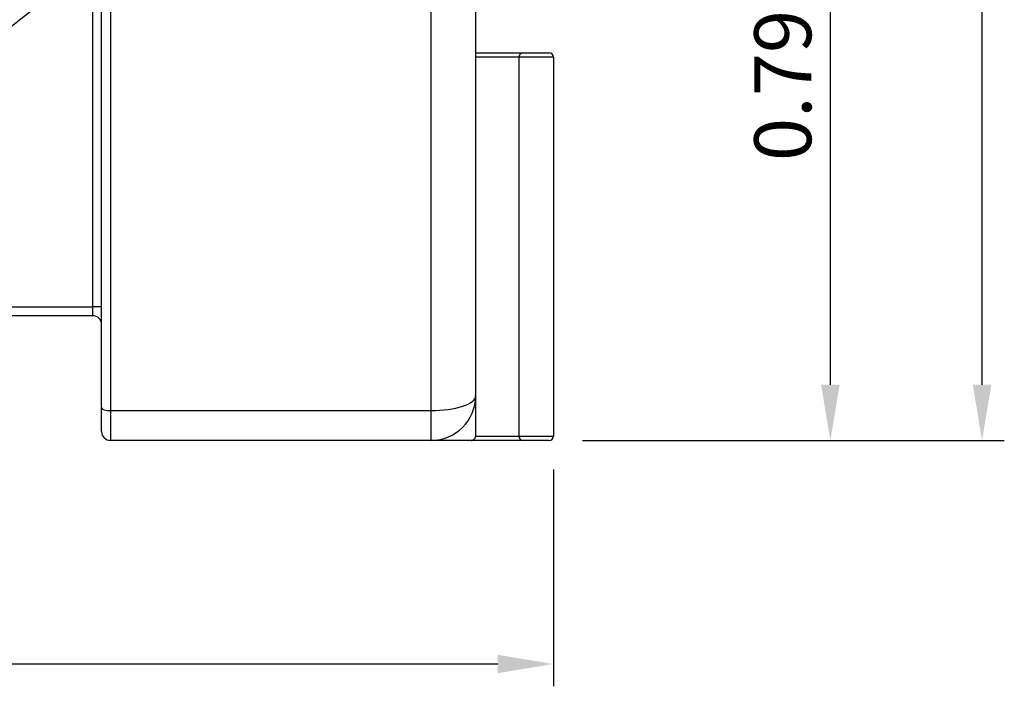
# Model space of a CAD drawing. Units: inches. Extents: x -1 to 120, y 0 to 826.
# Drawn here: x 115 to 116, y 824 to 825 of the extents above; entities that cross this region are included whole.
import ezdxf

# ---------------------------------------------------------------- set-up
doc = ezdxf.new("R2010")
doc.units = ezdxf.units.IN
doc.layers.add('-kontuur', color=7, linetype='Continuous')
doc.layers.add('-mõõt', color=7, linetype='Continuous', lineweight=0)
doc.styles.add('la', font='times.ttf')
doc.dimstyles.new('1-25', dxfattribs={"dimtxt": 0.064, "dimasz": 0.0625, "dimexe": 0.025, "dimexo": 0.0375, "dimgap": 0.0125, "dimtad": 1, "dimzin": 9, "dimtxsty": 'la', "dimcen": 6.25, "dimdle": 0.01, "dimazin": 0, "dimtfac": 1, "dimtmove": 0, "dimatfit": 3, "dimldrblk": 'OBLIQUE', "dimfxl": 0.025, "dimarcsym": 0})

# ---------------------------------------------------------------- blocks, each defined once
blk = doc.blocks.new('SE1')
at = {"layer": '-kontuur', "color": 7, "linetype": 'Continuous', "ltscale": 25.4}
for p, q in [((234.21, 962.21), (234.21, 1057.36)), ((239.21, 1055.71), (239.21, 963.86)), ((197.21, 962.54), (197.21, 1048.41)), ((198.21, 1048.68), (198.21, 962.21)), ((189.7, 1007.36), (169.21, 991.38)), ((196.21, 973.86), (196.21, 1007.36)), ((239.21, 1002.36), (244.56, 1002.36)), ((244.06, 1001.86), (239.21, 1001.86)), ((244.06, 1001.86), (244.06, 959.36)), ((247.95, 1001.86), (244.06, 1001.86)), ((244.56, 1002.36), (247.45, 1002.36)), ((247.95, 1001.86), (247.95, 959.36)), ((169.21, 973.86), (196.21, 973.86)), ((197.21, 973.86), (196.21, 973.86)), ((196.21, 972.86), (196.21, 973.86)), ((196.21, 972.86), (169.21, 972.86)), ((239.21, 963.86), (239.21, 959.36)), ((197.21, 959.86), (197.21, 962.54)), ((198.21, 962.21), (234.21, 962.21)), ((198.21, 962.21), (198.21, 958.86)), ((234.21, 958.86), (234.21, 962.21)), ((234.21, 958.86), (198.21, 958.86)), ((238.71, 958.86), (234.21, 958.86)), ((244.56, 958.86), (238.71, 958.86)), ((239.21, 959.36), (244.06, 959.36)), ((244.06, 959.36), (247.95, 959.36)), ((247.45, 958.86), (244.56, 958.86))]:
    blk.add_line(p, q, dxfattribs=at)
for centre, radius, start, end in [((244.56, 1001.86), 0.5, 90, 180), ((247.45, 1001.86), 0.5, 0, 90), ((196.21, 971.86), 1, 0, 90), ((234.21, 963.86), 5, 270, 360), ((198.21, 959.86), 1, 180, 270), ((244.56, 959.36), 0.5, 180, 270), ((247.45, 959.36), 0.5, 270, 360)]:
    blk.add_arc(centre, radius, start, end, dxfattribs=at)
for centre, major_axis, start_param, end_param in [((234.21, 963.86), (-5, 0), 1.570796, 3.141593), ((198.21, 962.54), (1, 0), 3.141593, 4.712389)]:
    blk.add_ellipse(centre, major_axis=major_axis, ratio=0.330087, start_param=start_param, end_param=end_param, dxfattribs=at)
blk.add_open_spline([(238.71, 958.86), (238.75, 958.86), (238.78, 958.86), (238.83, 958.87), (238.84, 958.88), (238.87, 958.89), (238.89, 958.89), (238.94, 958.91), (238.96, 958.93), (239.02, 958.96), (239.04, 958.99), (239.09, 959.03), (239.11, 959.06), (239.15, 959.11), (239.16, 959.14), (239.19, 959.2), (239.2, 959.23), (239.21, 959.3), (239.21, 959.33), (239.21, 959.36)], degree=3, knots=[0, 0, 0, 0, 0.125, 0.125, 0.1875, 0.1875, 0.25, 0.25, 0.375, 0.375, 0.5, 0.5, 0.625, 0.625, 0.75, 0.75, 0.875, 0.875, 1, 1, 1, 1], dxfattribs=at)
blk = doc.blocks.new('DMBLK2')
at = {"layer": '-mõõt', "color": 0, "linetype": 'Continuous', "lineweight": -2, "ltscale": 25.4, "transparency": 16777216}
for p, q in [((114.4609, 824.6642), (114.4609, 824.3759)), ((115.8682, 824.6192), (115.8682, 824.3759)), ((114.5234, 824.4009), (115.8057, 824.4009))]:
    blk.add_line(p, q, dxfattribs=at)
at = {"layer": '-mõõt', "color": 0, "linetype": 'Continuous', "ltscale": 25.4, "transparency": 16777216}
for points in [[(114.5234, 824.4113), (114.5234, 824.3905), (114.4609, 824.4009)], [(115.8057, 824.4113), (115.8057, 824.3905), (115.8682, 824.4009)]]:
    blk.add_solid(points, dxfattribs=at)
at = {"layer": 'Defpoints', "color": 0, "linetype": 'Continuous', "ltscale": 25.4, "transparency": 16777216}
for p in [(114.4609, 824.7017), (115.8682, 824.6567), (115.8682, 824.4009)]:
    blk.add_point(p, dxfattribs=at)
at = {"layer": '-mõõt', "color": 0, "linetype": 'Continuous', "ltscale": 25.4, "transparency": 16777216, "insert": (115.1645, 824.4532), "char_height": 0.064, "attachment_point": 5, "style": 'la'}
blk.add_mtext('1,44', dxfattribs=at)
blk = doc.blocks.new('_Oblique')
at = {"color": 0, "linetype": 'ByBlock', "lineweight": -2}
blk.add_line((-0.5, -0.5), (0.5, 0.5), dxfattribs=at)
blk = doc.blocks.new('DMBLK3')
at = {"layer": '-mõõt', "color": 0, "linetype": 'Continuous', "lineweight": -2, "ltscale": 25.4, "transparency": 16777216}
for p, q in [((115.7048, 825.7547), (116.3745, 825.7547)), ((116.3495, 824.7142), (116.3495, 825.6922)), ((115.9007, 824.6517), (116.3745, 824.6517))]:
    blk.add_line(p, q, dxfattribs=at)
at = {"layer": '-mõõt', "color": 0, "linetype": 'Continuous', "ltscale": 25.4, "transparency": 16777216}
for points in [[(116.3391, 825.6922), (116.3599, 825.6922), (116.3495, 825.7547)], [(116.3391, 824.7142), (116.3599, 824.7142), (116.3495, 824.6517)]]:
    blk.add_solid(points, dxfattribs=at)
at = {"layer": 'Defpoints', "color": 0, "linetype": 'Continuous', "ltscale": 25.4, "transparency": 16777216}
for p in [(115.6673, 825.7547), (116.3495, 825.7547), (115.8632, 824.6517)]:
    blk.add_point(p, dxfattribs=at)
at = {"layer": '-mõõt', "color": 0, "linetype": 'Continuous', "ltscale": 25.4, "transparency": 16777216, "insert": (116.2971, 825.2032), "char_height": 0.064, "attachment_point": 5, "rotation": 90, "style": 'la'}
blk.add_mtext('\\A1;1,1', dxfattribs=at)
blk = doc.blocks.new('DMBLK4')
at = {"layer": '-mõõt', "color": 0, "linetype": 'Continuous', "lineweight": -2, "ltscale": 25.4, "transparency": 16777216}
for p, q in [((115.9724, 825.4482), (116.2042, 825.4482)), ((116.1792, 824.7142), (116.1792, 825.3857)), ((115.9057, 824.6517), (116.2042, 824.6517))]:
    blk.add_line(p, q, dxfattribs=at)
at = {"layer": '-mõõt', "color": 0, "linetype": 'Continuous', "ltscale": 25.4, "transparency": 16777216}
for points in [[(116.1687, 825.3857), (116.1896, 825.3857), (116.1792, 825.4482)], [(116.1687, 824.7142), (116.1896, 824.7142), (116.1792, 824.6517)]]:
    blk.add_solid(points, dxfattribs=at)
at = {"layer": 'Defpoints', "color": 0, "linetype": 'Continuous', "ltscale": 25.4, "transparency": 16777216}
for p in [(115.9349, 825.4482), (116.1792, 825.4482), (115.8682, 824.6517)]:
    blk.add_point(p, dxfattribs=at)
at = {"layer": '-mõõt', "color": 0, "linetype": 'Continuous', "ltscale": 25.4, "transparency": 16777216, "insert": (116.134, 825.05), "char_height": 0.064, "attachment_point": 5, "rotation": 90, "style": 'la'}
blk.add_mtext('0.79', dxfattribs=at)

msp = doc.modelspace()

# ---------------------------------------------------------------- block references
at = {"layer": '-kontuur', "xscale": 0.01, "yscale": 0.01, "zscale": 0.01}
msp.add_blockref('SE1', (113.3887, 815.0631), dxfattribs=at)

# ---------------------------------------------------------------- dimensions: what is measured, and where the dimension line sits
at = {"layer": '-mõõt', "color": 7, "linetype": 'Continuous', "ltscale": 25.4}
for base, p1, p2, text, picture, middle in [((116.3495, 825.7547), (115.8632, 824.6517), (115.6673, 825.7547), '\\A1;<>', 'DMBLK3', (116.3495, 825.2032)), ((116.1792, 825.4482), (115.8682, 824.6517), (115.9349, 825.4482), '0.79', 'DMBLK4', (116.1792, 825.05))]:
    dim = msp.add_linear_dim(base=base, p1=p1, p2=p2, angle=90, text=text, dimstyle='1-25', dxfattribs=at)
    dim.commit()
    dim.dimension.update_dxf_attribs({"geometry": picture, "text_midpoint": middle, "dimtype": 160})
dim = msp.add_linear_dim(base=(115.8682, 824.4009), p1=(114.4609, 824.7017), p2=(115.8682, 824.6567), text='1,44', dimstyle='1-25', dxfattribs=at)
dim.commit()
dim.dimension.update_dxf_attribs({"geometry": 'DMBLK2', "text_midpoint": (115.1645, 824.4009), "dimtype": 160})

doc.saveas('drawing.dxf')
